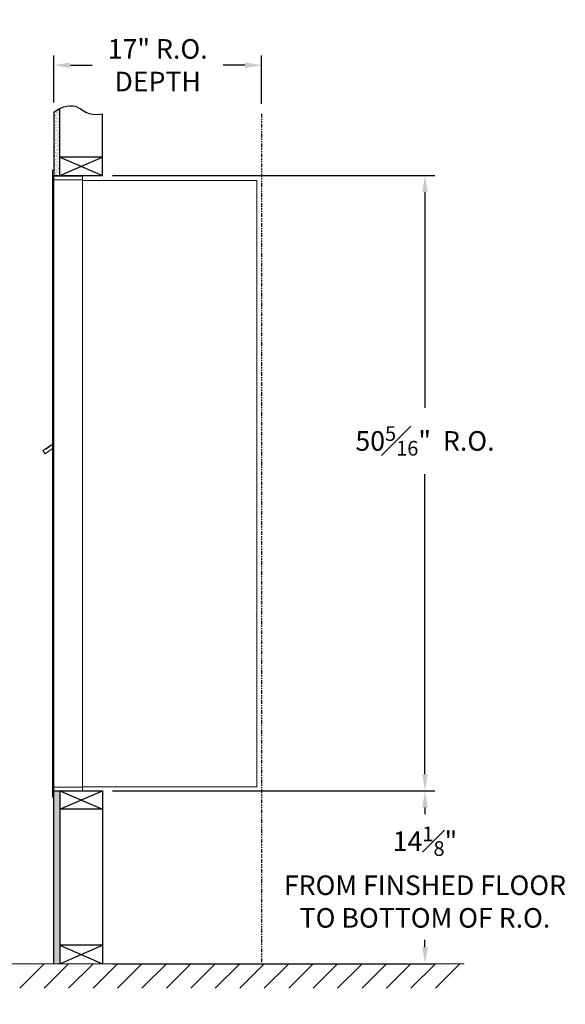
# Model space of a CAD drawing. Units: inches. Extents: x -240 to 344, y -18 to 309.
# Drawn here: x 72 to 117, y -17 to 64 of the extents above; entities that cross this region are included whole.
import ezdxf

# ---------------------------------------------------------------- set-up
doc = ezdxf.new("R2010")
doc.units = ezdxf.units.IN
doc.header["$LTSCALE"] = 0.5
doc.header["$MEASUREMENT"] = 0
doc.linetypes.add('PHANTOM2', pattern=[1.25, 0.625, -0.125, 0.125, -0.125, 0.125, -0.125])
doc.layers.add('DIM', color=7, linetype='Continuous')
doc.styles.get("Standard").update_dxf_attribs({"font": 'Gothic.ttf'})
doc.dimstyles.new('4C$0', dxfattribs={"dimscale": 16, "dimtxt": 0.1, "dimasz": 0.085, "dimexe": 0.05, "dimexo": 0.05, "dimgap": 0.09, "dimtad": 0, "dimtih": 1, "dimtoh": 1, "dimdec": 4, "dimzin": 0, "dimdsep": 46, "dimlunit": 5, "dimtxsty": 'Standard', "dimcen": 0.09, "dimadec": 0, "dimazin": 0, "dimtfac": 0.75, "dimtdec": 4, "dimtofl": 0, "dimtmove": 0, "dimatfit": 3, "dimfxl": 1, "dimfrac": 1, "dimtolj": 1, "dimtzin": 0, "dimarcsym": 0})

# ---------------------------------------------------------------- blocks, each defined once
blk = doc.blocks.new('*D1')
at = {"layer": 'Defpoints', "color": 0, "transparency": 16777216}
for p in [(78.808, 50.803), (105.169, 50.803), (78.808, 0.49)]:
    blk.add_point(p, dxfattribs=at)
at = {"layer": 'DIM', "color": 0, "lineweight": -2, "transparency": 16777216}
for p, q in [((79.608, 50.803), (105.969, 50.803)), ((105.169, 49.443), (105.169, 31.81)), ((105.169, 1.85), (105.169, 26.4)), ((79.608, 0.49), (105.969, 0.49))]:
    blk.add_line(p, q, dxfattribs=at)
at = {"layer": 'DIM', "color": 0, "transparency": 16777216}
for points in [[(104.942, 49.443), (105.396, 49.443), (105.169, 50.803)], [(104.942, 1.85), (105.396, 1.85), (105.169, 0.49)]]:
    blk.add_solid(points, dxfattribs=at)
at = {"layer": 'DIM', "color": 0, "transparency": 16777216, "insert": (105.169, 29.105), "char_height": 1.6, "attachment_point": 5}
blk.add_mtext('\\A1;50{\\H0.750000x;\\S5#16;}"  R.O.', dxfattribs=at)
blk = doc.blocks.new('*D2')
at = {"layer": 'Defpoints', "color": 0, "transparency": 16777216}
for p in [(91.808, 59.822), (74.808, 55.982), (91.808, 55.855)]:
    blk.add_point(p, dxfattribs=at)
at = {"layer": 'DIM', "color": 0, "lineweight": -2, "transparency": 16777216}
for p, q in [((74.808, 56.782), (74.808, 60.622)), ((91.808, 56.655), (91.808, 60.622)), ((76.168, 59.822), (77.952, 59.822)), ((90.448, 59.822), (88.665, 59.822))]:
    blk.add_line(p, q, dxfattribs=at)
at = {"layer": 'DIM', "color": 0, "transparency": 16777216}
for points in [[(76.168, 60.049), (76.168, 59.595), (74.808, 59.822)], [(90.448, 60.049), (90.448, 59.595), (91.808, 59.822)]]:
    blk.add_solid(points, dxfattribs=at)
at = {"layer": 'DIM', "color": 0, "transparency": 16777216, "insert": (83.308, 59.822), "char_height": 1.6, "attachment_point": 5}
blk.add_mtext('\\A1;17" R.O.\\PDEPTH', dxfattribs=at)
blk = doc.blocks.new('*D24')
at = {"layer": 'Defpoints', "color": 0, "transparency": 16777216}
for p in [(78.808, 0.49), (105.169, 0.49), (78.808, -13.635)]:
    blk.add_point(p, dxfattribs=at)
at = {"layer": 'DIM', "color": 0, "lineweight": -2, "transparency": 16777216}
for p, q in [((79.608, 0.49), (105.969, 0.49)), ((105.169, -0.87), (105.169, -1.425)), ((105.169, -12.275), (105.169, -11.686)), ((79.608, -13.635), (105.969, -13.635))]:
    blk.add_line(p, q, dxfattribs=at)
at = {"layer": 'DIM', "color": 0, "transparency": 16777216}
for points in [[(104.942, -0.87), (105.396, -0.87), (105.169, 0.49)], [(104.942, -12.275), (105.396, -12.275), (105.169, -13.635)]]:
    blk.add_solid(points, dxfattribs=at)
at = {"layer": 'DIM', "color": 0, "transparency": 16777216, "insert": (105.169, -6.556), "char_height": 1.6, "attachment_point": 5}
blk.add_mtext('\\A1;14{\\H0.750000x;\\S1#8;}" \\PFROM FINSHED FLOOR\\PTO BOTTOM OF R.O.', dxfattribs=at)

msp = doc.modelspace()

# ---------------------------------------------------------------- hatches: boundary and pattern name
at = {"layer": 'DIM'}
h = msp.add_hatch(dxfattribs=at)
h.set_pattern_fill('AR-SAND', color=256, scale=0.1, style=0)
h.set_pattern_definition([(37.5, (-599.40017, -60.7553), (-0.006299336, 0.192682377), [0, -0.152, 0, -0.17, 0, -0.1625]), (7.5, (-599.40017, -60.7553), (0.17697767, 0.28221461), [0, -0.082, 0, -0.137, 0, -0.0525]), (327.5, (-599.52317, -60.7553), (0.311414186, 0.000565905), [0, -0.05, 0, -0.18, 0, -0.235]), (317.5, (-599.52317, -60.7553), (0.30061266, 0.08776756), [0, -0.025, 0, -0.118, 0, -0.135])])
h.paths.add_polyline_path([(75.30849, 56.2755), (75.19479, 56.22096), (74.99092, 56.10411), (74.80849, 55.98224), (74.80849, 50.8025), (75.30849, 50.8025)])
h = msp.add_hatch(dxfattribs=at)
h.set_pattern_fill('AR-SAND', color=256, scale=0.1, style=0)
h.set_pattern_definition([(37.5, (-599.40017, -42.4928), (-0.006299336, 0.192682377), [0, -0.152, 0, -0.17, 0, -0.1625]), (7.5, (-599.40017, -42.4928), (0.17697767, 0.28221461), [0, -0.082, 0, -0.137, 0, -0.0525]), (327.5, (-599.52317, -42.4928), (0.311414186, 0.000565905), [0, -0.05, 0, -0.18, 0, -0.235]), (317.5, (-599.52317, -42.4928), (0.30061266, 0.08776756), [0, -0.025, 0, -0.118, 0, -0.135])])
h.paths.add_polyline_path([(75.30849, 0.49), (74.80849, 0.49), (74.80849, -13.635), (75.30849, -13.635)])

# ---------------------------------------------------------------- linework, layer by layer
at = {"color": 7, "linetype": 'Continuous', "lineweight": 15}
for p, q in [((74.70849, 51.23), (74.70849, 50.4339)), ((74.79849, 51.24), (74.71849, 51.24)), ((74.80849, 50.44), (74.80849, 51.23)), ((75.09099, 50.74), (74.80849, 50.74)), ((77.15849, 50.74), (75.07459, 50.74)), ((77.15849, 50.45), (77.15849, 50.74)), ((74.70849, 0.79), (74.70849, 50.44)), ((75.66599, 50.44), (74.80849, 50.44)), ((74.80849, 0.79), (74.80849, 50.44)), ((75.68849, 50.44), (75.61849, 50.44)), ((75.70349, 50.44), (75.68849, 50.44)), ((75.75349, 50.44), (75.70349, 50.44)), ((76.06099, 50.44), (75.75349, 50.44)), ((77.14849, 50.44), (76.06099, 50.44)), ((76.60349, 50.44), (76.53349, 50.44)), ((77.15849, 50.44), (77.14849, 50.44)), ((77.15849, 0.79), (77.15849, 50.44)), ((77.15849, 50.4), (91.28849, 50.4)), ((91.42849, 50.4), (91.28849, 50.4)), ((91.42849, 50.4), (91.42849, 0.81)), ((74.12444, 28.45476), (73.92078, 28.30976)), ((73.92078, 28.30976), (74.10928, 28.045)), ((74.10928, 28.045), (74.70849, 28.47164)), ((74.14764, 28.42217), (74.12444, 28.45476)), ((74.14764, 28.42217), (74.70849, 28.8215)), ((74.16455, 28.45876), (74.26637, 28.53126)), ((74.16455, 28.45876), (74.17615, 28.44247)), ((74.24694, 28.54198), (74.25854, 28.52569)), ((74.28611, 28.56986), (74.25477, 28.54756)), ((74.25477, 28.54756), (74.26637, 28.53126)), ((74.26637, 28.53126), (74.57186, 28.74876)), ((74.56026, 28.76506), (74.28611, 28.56986)), ((74.28611, 28.56986), (74.29771, 28.55357)), ((74.56026, 28.76506), (74.57186, 28.74876)), ((74.56809, 28.77063), (74.57969, 28.75434)), ((74.57186, 28.74876), (74.67368, 28.82126)), ((74.67368, 28.82126), (74.68528, 28.80497)), ((74.70849, 28.8706), (74.69467, 28.86076)), ((74.70849, 28.84134), (74.69467, 28.86076)), ((77.15849, 0.81), (77.20349, 0.81)), ((77.20349, 0.81), (77.21149, 0.81)), ((77.21149, 0.81), (91.37049, 0.81)), ((91.37049, 0.81), (91.42849, 0.81)), ((74.70849, 0), (74.70849, 0.79)), ((74.71849, 0.79), (74.70849, 0.79)), ((74.70849, 0.115), (74.70849, 0.625)), ((74.71849, 0.79), (74.80849, 0.79)), ((74.80849, 0.79), (74.73849, 0.79)), ((74.80849, 0.79), (76.15373, 0.79)), ((74.80849, 0.79), (74.80849, 0)), ((74.80849, 0.49), (76.63599, 0.49)), ((75.48599, 0.49), (76.24099, 0.49)), ((76.06099, 0.79), (77.14849, 0.79)), ((76.60349, 0.79), (76.53349, 0.79)), ((76.63599, 0.49), (77.14849, 0.49)), ((77.15849, 0.79), (77.14849, 0.79)), ((77.15849, 0.79), (77.15849, 0.5)), ((74.79849, -0.01), (74.71849, -0.01))]:
    msp.add_line(p, q, dxfattribs=at)
msp.add_line((74.80849, 0.49), (74.80849, 50.8025))
at = {"linetype": 'Continuous', "lineweight": 15}
for p, q in [((74.80849, 0.49), (77.14849, 0.49)), ((-13.50933, -13.635), (108.37266, -13.635))]:
    msp.add_line(p, q, dxfattribs=at)
at = {"color": 7, "linetype": 'Continuous', "lineweight": 15}
for centre, start, end in [((74.71849, 51.23), 90, 180), ((74.79849, 51.23), 0, 90), ((77.14849, 50.45), 270, 0), ((74.71849, 0), 180, 270), ((74.79849, 0), 270, 0), ((77.14849, 0.5), 270, 0)]:
    msp.add_arc(centre, 0.01, start, end, dxfattribs=at)
for points in [[(74.24916, 28.54356), (74.24694, 28.54198)], [(74.56809, 28.77063), (74.56587, 28.76905)]]:
    msp.add_open_spline(points, degree=1, dxfattribs=at)
at = {"layer": 'DIM'}
for p, q in [((74.80849, 55.98224), (74.80849, 50.8025)), ((75.30849, 50.8025), (75.30849, 56.2755)), ((78.80849, 50.8025), (78.80849, 55.85469)), ((75.30849, 50.8025), (78.80849, 52.3025)), ((75.30849, 52.3025), (78.80849, 50.8025)), ((78.80849, 52.3025), (75.30849, 52.3025)), ((74.80849, 50.8025), (78.80849, 50.8025)), ((74.80849, 0.49), (78.80849, 0.49)), ((74.80849, -13.635), (74.80849, 0.49)), ((75.30849, 0.49), (78.80849, -1.01)), ((75.30849, -1.01), (78.80849, 0.49)), ((75.30849, 0.49), (75.30849, -13.635)), ((78.80849, 0.49), (78.80849, -13.635)), ((78.80849, -1.01), (75.30849, -1.01)), ((78.80849, -12.135), (75.30849, -12.135)), ((75.30849, -13.635), (78.80849, -12.135)), ((75.30849, -12.135), (78.80849, -13.635)), ((74.02216, -13.635), (72.02216, -15.635)), ((76.02216, -13.635), (74.02216, -15.635)), ((78.02216, -13.635), (76.02216, -15.635)), ((80.02216, -13.635), (78.02216, -15.635)), ((82.02216, -13.635), (80.02216, -15.635)), ((84.02216, -13.635), (82.02216, -15.635)), ((86.02216, -13.635), (84.02216, -15.635)), ((88.02216, -13.635), (86.02216, -15.635)), ((90.02216, -13.635), (88.02216, -15.635)), ((92.02216, -13.635), (90.02216, -15.635)), ((94.02216, -13.635), (92.02216, -15.635)), ((96.02216, -13.635), (94.02216, -15.635)), ((98.02216, -13.635), (96.02216, -15.635)), ((100.02216, -13.635), (98.02216, -15.635)), ((102.02216, -13.635), (100.02216, -15.635)), ((104.02216, -13.635), (102.02216, -15.635)), ((106.02216, -13.635), (104.02216, -15.635)), ((108.02216, -13.635), (106.02216, -15.635))]:
    msp.add_line(p, q, dxfattribs=at)
at = {"layer": 'DIM', "linetype": 'PHANTOM2'}
msp.add_line((91.80849, 55.85469), (91.80849, -13.635), dxfattribs=at)
at = {"layer": 'DIM'}
msp.add_lwpolyline([(74.80849, 55.98224), (74.99092, 56.10411), (75.19479, 56.22096), (75.41486, 56.32652), (75.64587, 56.41452), (75.88257, 56.47869), (76.1197, 56.51276), (76.352, 56.51045), (76.57423, 56.46549), (76.78396, 56.3756), (76.99009, 56.25439), (77.20436, 56.11944), (77.4385, 55.98837), (77.70425, 55.87876), (78.01334, 55.80822), (78.37751, 55.79433), (78.80849, 55.85469)], dxfattribs=at)

# ---------------------------------------------------------------- dimensions: what is measured, and where the dimension line sits
dim = msp.add_linear_dim(base=(91.80849, 59.82214), p1=(74.80849, 55.98224), p2=(91.80849, 55.85469), text='<>R.O.\\PDEPTH', dimstyle='4C$0', override={"dimpost": '" '}, dxfattribs=at)
dim.commit()
dim.dimension.update_dxf_attribs({"geometry": '*D2', "text_midpoint": (83.30849, 59.82214), "dimtype": 160})
for base, p1, p2, text, picture, middle in [((105.16883, 50.8025), (78.80849, 0.49), (78.80849, 50.8025), '<> R.O.', '*D1', (105.16883, 29.105)), ((105.16883, 0.49), (78.80849, -13.635), (78.80849, 0.49), '<>\\PFROM FINSHED FLOOR\\PTO BOTTOM OF R.O.', '*D24', (105.16883, -6.5556))]:
    dim = msp.add_linear_dim(base=base, p1=p1, p2=p2, angle=90, text=text, dimstyle='4C$0', override={"dimpost": '" '}, dxfattribs=at)
    dim.commit()
    dim.dimension.update_dxf_attribs({"geometry": picture, "text_midpoint": middle, "dimtype": 160})

doc.saveas('drawing.dxf')
